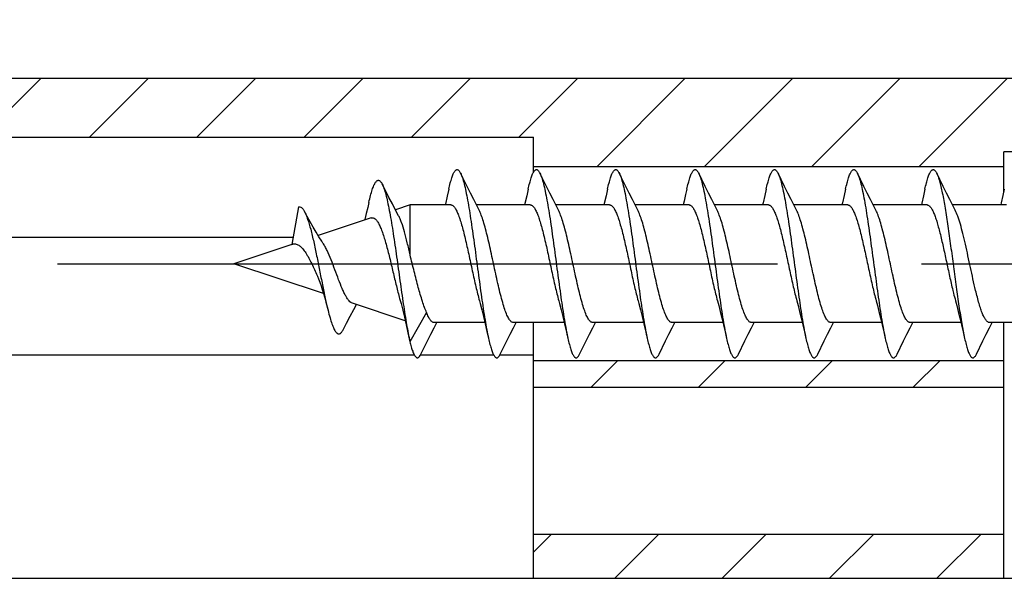
# Model space of a CAD drawing. Units: millimetres. Extents: x 0 to 594, y 0 to 420.
# Drawn here: x 368 to 384, y 170 to 179 of the extents above; entities that cross this region are included whole.
import ezdxf

# ---------------------------------------------------------------- set-up
doc = ezdxf.new("R2010")
doc.units = ezdxf.units.MM
doc.header["$LTSCALE"] = 32.67
doc.linetypes.add('CENTER', pattern=[0.6, 0.375, -0.075, 0.075, -0.075])
doc.layers.get('0').update_dxf_attribs({"linetype": 'CONTINUOUS'})
for name, color, linetype in [('KANALDOSE_1FACH_NOCDXF_HATCHING', 7, 'CONTINUOUS'), ('KANALDOSE_1FDXF_CONTINUOUS_LINE', 7, 'CONTINUOUS'), ('SCHRAUBE-3X28-8928_DXF_AXIS', 7, 'CONTINUOUS'), ('SCHRAUBE-3X2DXF_CONTINUOUS_LINE', 7, 'CONTINUOUS')]:
    doc.layers.add(name, color=color, linetype=linetype)

# ---------------------------------------------------------------- blocks, each defined once
blk = doc.blocks.new('HATCHING_BL0', base_point=(375.925, 205.064))
at = {"layer": 'KANALDOSE_1FACH_NOCDXF_HATCHING', "linetype": 'CONTINUOUS'}
h = blk.add_hatch(dxfattribs=at)
h.set_pattern_fill('default__1', color=2, scale=1.291672, angle=45, style=0, pattern_type=0)
h.set_pattern_definition([(45, (0, 0), (-0.9133502, 0.9133502), [])])
edge = h.paths.add_edge_path()
edge.add_line((352.425, 233.064), (352.425, 177.064))
edge.add_line((352.425, 233.064), (376.425, 233.064))
edge.add_line((376.425, 233.064), (376.425, 233.564))
edge.add_line((376.425, 233.564), (384.425, 233.564))
edge.add_line((384.425, 233.564), (384.425, 232.764))
edge.add_line((393.425, 232.764), (384.425, 232.764))
edge.add_line((393.425, 233.564), (393.425, 232.764))
edge.add_line((393.425, 233.564), (397.825, 233.564))
edge.add_line((397.825, 233.564), (398.925, 232.464))
edge.add_line((398.925, 232.464), (399.425, 232.464))
edge.add_line((399.425, 232.064), (399.425, 232.464))
edge.add_line((399.425, 232.064), (359.425, 232.064))
edge.add_line((359.425, 232.064), (359.425, 231.064))
edge.add_line((359.425, 231.064), (354.425, 231.064))
edge.add_line((354.425, 179.064), (354.425, 231.064))
edge.add_line((359.425, 179.064), (354.425, 179.064))
edge.add_line((359.425, 179.064), (359.425, 178.064))
edge.add_line((399.425, 178.064), (359.425, 178.064))
edge.add_line((399.425, 177.664), (399.425, 178.064))
edge.add_line((399.425, 177.664), (398.925, 177.664))
edge.add_line((398.925, 177.664), (397.825, 176.564))
edge.add_line((397.825, 176.564), (393.425, 176.564))
edge.add_line((393.425, 176.564), (393.425, 177.364))
edge.add_line((393.425, 177.364), (389.725, 177.364))
edge.add_line((389.725, 176.814), (389.725, 177.364))
edge.add_line((389.725, 176.814), (384.425, 176.814))
edge.add_line((384.425, 176.564), (384.425, 176.814))
edge.add_line((384.425, 176.564), (376.425, 176.564))
edge.add_line((376.425, 176.564), (376.425, 177.064))
edge.add_line((352.425, 177.064), (376.425, 177.064))
edge = h.paths.add_edge_path()
edge.add_line((384.425, 169.564), (376.425, 169.564))
edge.add_line((376.425, 169.564), (376.425, 170.314))
edge.add_line((376.425, 170.314), (384.425, 170.314))
edge.add_line((384.425, 169.564), (384.425, 170.314))
h.paths.add_polyline_path([(396.925, 169.564), (393.425, 169.564), (393.425, 170.314), (396.925, 170.314)])
edge = h.paths.add_edge_path()
edge.add_line((384.425, 240.564), (376.425, 240.564))
edge.add_line((384.425, 240.564), (384.425, 239.814))
edge.add_line((384.425, 239.814), (376.425, 239.814))
edge.add_line((376.425, 239.814), (376.425, 240.564))
edge = h.paths.add_edge_path()
edge.add_line((396.925, 240.564), (393.425, 240.564))
edge.add_line((396.925, 240.564), (396.925, 239.814))
edge.add_line((396.925, 239.814), (393.425, 239.814))
edge.add_line((393.425, 240.564), (393.425, 239.814))
edge = h.paths.add_edge_path()
edge.add_line((376.425, 236.864), (376.425, 237.314))
edge.add_line((384.425, 237.314), (376.425, 237.314))
edge.add_line((384.425, 237.314), (384.425, 236.864))
edge.add_line((376.425, 236.864), (384.425, 236.864))
edge = h.paths.add_edge_path()
edge.add_line((376.425, 172.814), (376.425, 173.264))
edge.add_line((384.425, 173.264), (376.425, 173.264))
edge.add_line((384.425, 172.814), (384.425, 173.264))
edge.add_line((376.425, 172.814), (384.425, 172.814))
edge = h.paths.add_edge_path()
edge.add_line((397.825, 236.864), (398.275, 237.314))
edge.add_line((393.425, 236.864), (397.825, 236.864))
edge.add_line((393.425, 237.314), (393.425, 236.864))
edge.add_line((398.275, 237.314), (393.425, 237.314))
edge = h.paths.add_edge_path()
edge.add_line((398.275, 172.814), (397.825, 173.264))
edge.add_line((393.425, 172.814), (398.275, 172.814))
edge.add_line((393.425, 172.814), (393.425, 173.264))
edge.add_line((397.825, 173.264), (393.425, 173.264))

msp = doc.modelspace()

# ---------------------------------------------------------------- linework, layer by layer
at = {"layer": 'KANALDOSE_1FDXF_CONTINUOUS_LINE', "color": 7, "linetype": 'CONTINUOUS'}
for p, q in [((399.4248, 178.0643), (359.4248, 178.0643)), ((352.4248, 177.0643), (376.4248, 177.0643)), ((376.4248, 176.4703), (376.4248, 177.0643)), ((389.7248, 176.8143), (384.4248, 176.8143)), ((384.4248, 176.1416), (384.4248, 176.8143)), ((384.4248, 176.5643), (376.4248, 176.5643)), ((358.4248, 175.3643), (372.3343, 175.3643)), ((376.4248, 169.5643), (376.4248, 173.9143)), ((384.4248, 169.5643), (384.4248, 173.9143)), ((384.4248, 173.2643), (376.4248, 173.2643)), ((376.4248, 172.8143), (384.4248, 172.8143)), ((376.4248, 170.3143), (384.4248, 170.3143)), ((354.4248, 169.5643), (376.4248, 169.5643)), ((376.4248, 169.5643), (396.9248, 169.5643))]:
    msp.add_line(p, q, dxfattribs=at)
at = {"layer": 'KANALDOSE_1FDXF_CONTINUOUS_LINE', "color": 9, "linetype": 'CONTINUOUS'}
for p, q in [((358.4248, 173.3643), (374.3962, 173.3643)), ((374.5036, 173.3643), (375.7461, 173.3643)), ((375.8537, 173.3643), (376.4248, 173.3643))]:
    msp.add_line(p, q, dxfattribs=at)
at = {"layer": 'SCHRAUBE-3X28-8928_DXF_AXIS', "color": 7, "linetype": 'CENTER'}
msp.add_line((368.3248, 174.9143), (402.3248, 174.9143), dxfattribs=at)
at = {"layer": 'SCHRAUBE-3X2DXF_CONTINUOUS_LINE', "color": 7, "linetype": 'CONTINUOUS'}
for p, q in [((375.296, 176.2265), (375.1845, 176.4529)), ((376.646, 176.2265), (376.5345, 176.4529)), ((377.996, 176.2265), (377.8845, 176.4529)), ((379.346, 176.2265), (379.2345, 176.4529)), ((380.696, 176.2265), (380.5845, 176.4529)), ((382.046, 176.2265), (381.9345, 176.4529)), ((383.396, 176.2265), (383.2845, 176.4529)), ((374.3248, 175.9143), (374.0751, 175.831)), ((375.0199, 175.9143), (374.3248, 175.9143)), ((374.3248, 175.0631), (374.3248, 175.9143)), ((376.3699, 175.9143), (375.453, 175.9143)), ((377.7199, 175.9143), (376.803, 175.9143)), ((379.0699, 175.9143), (378.153, 175.9143)), ((380.4199, 175.9143), (379.503, 175.9143)), ((381.7699, 175.9143), (380.853, 175.9143)), ((383.1199, 175.9143), (382.203, 175.9143)), ((384.4699, 175.9143), (383.553, 175.9143)), ((372.4248, 175.8818), (372.3132, 175.2437)), ((373.6632, 175.6937), (372.7601, 175.3927)), ((372.3132, 175.2437), (371.3248, 174.9143)), ((372.852, 174.4052), (371.3248, 174.9143)), ((374.243, 173.9415), (373.3444, 174.2411)), ((374.6048, 174.0856), (374.3222, 173.5883)), ((375.5977, 173.9143), (374.7324, 173.9143)), ((376.9477, 173.9143), (376.0824, 173.9143)), ((378.2977, 173.9143), (377.4324, 173.9143)), ((379.6477, 173.9143), (378.7824, 173.9143)), ((380.9977, 173.9143), (380.1324, 173.9143)), ((382.3477, 173.9143), (381.4824, 173.9143)), ((383.6977, 173.9143), (382.8324, 173.9143)), ((385.0477, 173.9143), (384.1824, 173.9143))]:
    msp.add_line(p, q, dxfattribs=at)
for points in [[(374.1298, 175.7285), (374.0792, 175.823), (374.0229, 175.9303), (373.9646, 176.0432), (373.9043, 176.1617), (373.8502, 176.2691)], [(375.4994, 175.824), (375.459, 175.9025), (375.4068, 176.0051), (375.3525, 176.1131), (375.296, 176.2265)], [(376.8494, 175.824), (376.809, 175.9025), (376.7568, 176.0051), (376.7025, 176.1131), (376.646, 176.2265)], [(378.1994, 175.824), (378.159, 175.9025), (378.1068, 176.0051), (378.0525, 176.1131), (377.996, 176.2265)], [(379.5494, 175.824), (379.509, 175.9025), (379.4568, 176.0051), (379.4025, 176.1131), (379.346, 176.2265)], [(380.8994, 175.824), (380.859, 175.9025), (380.8068, 176.0051), (380.7525, 176.1131), (380.696, 176.2265)], [(382.2494, 175.824), (382.209, 175.9025), (382.1568, 176.0051), (382.1025, 176.1131), (382.046, 176.2265)], [(383.5994, 175.824), (383.559, 175.9025), (383.5068, 176.0051), (383.4525, 176.1131), (383.396, 176.2265)], [(374.9841, 176.1833), (374.9568, 176.0612), (374.9259, 175.9274), (374.9228, 175.9143)], [(376.3341, 176.1833), (376.3081, 176.0668), (376.2781, 175.9365), (376.2727, 175.9143)], [(377.6841, 176.1833), (377.6581, 176.0668), (377.6281, 175.9365), (377.6227, 175.9143)], [(379.0341, 176.1833), (379.0131, 176.0889), (378.9881, 175.9794), (378.9727, 175.9143)], [(380.3841, 176.1833), (380.3598, 176.0745), (380.3316, 175.9515), (380.3227, 175.9143)], [(381.7341, 176.1833), (381.7098, 176.0745), (381.6816, 175.9515), (381.6727, 175.9143)], [(383.0841, 176.1833), (383.059, 176.0709), (383.0301, 175.9452), (383.0227, 175.9143)], [(384.4341, 176.1833), (384.4098, 176.0745), (384.3816, 175.9515), (384.3727, 175.9143)], [(373.6239, 175.958), (373.6039, 175.8715), (373.5791, 175.768), (373.5544, 175.6688), (373.5512, 175.6564)], [(372.8427, 175.2645), (372.8208, 175.2971), (372.7737, 175.3705), (372.7252, 175.45), (372.6754, 175.5351), (372.6246, 175.625), (372.5728, 175.7194), (372.529, 175.8011)], [(372.7336, 174.7376), (372.748, 174.7054), (372.7685, 174.6553), (372.7891, 174.6003), (372.8097, 174.5406), (372.8304, 174.4764), (372.8511, 174.4081), (372.8719, 174.3359), (372.8926, 174.26), (372.9134, 174.1806), (372.9291, 174.1187)], [(373.1874, 173.7927), (373.2435, 173.9012), (373.3064, 174.0208), (373.3674, 174.1342), (373.4138, 174.2179)], [(374.1474, 174.3206), (374.1705, 174.2351), (374.1993, 174.123), (374.2286, 174.0031), (374.2584, 173.8757), (374.2888, 173.7408), (374.3222, 173.5883)], [(375.5042, 174.2829), (375.5163, 174.2387), (375.5447, 174.1308), (375.5736, 174.0151), (375.6031, 173.892), (375.6331, 173.7617), (375.6591, 173.6452)], [(376.8542, 174.2829), (376.8663, 174.2387), (376.8947, 174.1308), (376.9236, 174.0151), (376.9531, 173.892), (376.9831, 173.7617), (377.0091, 173.6452)], [(378.2042, 174.2829), (378.2163, 174.2387), (378.2447, 174.1308), (378.2736, 174.0151), (378.3031, 173.892), (378.3331, 173.7617), (378.3591, 173.6452)], [(379.5542, 174.2829), (379.5752, 174.2054), (379.6017, 174.1029), (379.6289, 173.9934), (379.6566, 173.877), (379.6848, 173.754), (379.7091, 173.6452)], [(380.9042, 174.2829), (380.9252, 174.2054), (380.9517, 174.1029), (380.9789, 173.9934), (381.0066, 173.877), (381.0348, 173.754), (381.0591, 173.6452)], [(382.2542, 174.2829), (382.2752, 174.2054), (382.3017, 174.1029), (382.3289, 173.9934), (382.3566, 173.877), (382.3848, 173.754), (382.4091, 173.6452)], [(383.6042, 174.2829), (383.6252, 174.2054), (383.6517, 174.1029), (383.6789, 173.9934), (383.7066, 173.877), (383.7348, 173.754), (383.7591, 173.6452)], [(374.5095, 173.3756), (374.621, 173.602), (374.6775, 173.7154), (374.7318, 173.8234), (374.778, 173.9143)], [(375.8595, 173.3756), (375.971, 173.602), (376.0275, 173.7154), (376.0818, 173.8234), (376.128, 173.9143)], [(377.2095, 173.3756), (377.321, 173.602), (377.3775, 173.7154), (377.4318, 173.8234), (377.478, 173.9143)], [(378.5595, 173.3756), (378.671, 173.602), (378.7275, 173.7154), (378.7818, 173.8234), (378.828, 173.9143)], [(379.9095, 173.3756), (380.021, 173.602), (380.0775, 173.7154), (380.1318, 173.8234), (380.178, 173.9143)], [(381.2595, 173.3756), (381.371, 173.602), (381.4275, 173.7154), (381.4818, 173.8234), (381.528, 173.9143)], [(382.6095, 173.3756), (382.721, 173.602), (382.7775, 173.7154), (382.8318, 173.8234), (382.878, 173.9143)], [(383.9595, 173.3756), (384.071, 173.602), (384.1275, 173.7154), (384.1818, 173.8234), (384.228, 173.9143)]]:
    msp.add_lwpolyline(points, dxfattribs=at)
for points, knots in [([(374.9841, 176.1833), (374.9918, 176.2183), (375.0069, 176.2824), (375.0314, 176.3684), (375.0528, 176.4277), (375.0707, 176.4646), (375.083, 176.485), (375.0955, 176.5002), (375.1082, 176.5104), (375.1216, 176.5151), (375.1353, 176.5134), (375.1482, 176.5057), (375.1668, 176.4865), (375.1775, 176.4672), (375.1845, 176.4529)], [0, 0, 0, 0, 0.2338199, 0.4284894, 0.5823171, 0.6438311, 0.695332, 0.7374336, 0.7714569, 0.7999994, 0.8273711, 0.8583839, 0.8964588, 1, 1, 1, 1]), ([(375.1845, 176.4529), (375.1963, 176.4288), (375.2181, 176.3699), (375.2468, 176.2672), (375.2758, 176.139), (375.3049, 175.9876), (375.3342, 175.8158), (375.3745, 175.5559), (375.4233, 175.2068), (375.4804, 174.7778), (375.5375, 174.359), (375.5867, 174.0313), (375.6275, 173.7982), (375.6484, 173.6938), (375.6591, 173.6452)], [0, 0, 0, 0, 0.0282934, 0.0658451, 0.1121934, 0.1665874, 0.2280721, 0.2955322, 0.4433104, 0.5989835, 0.7509725, 0.8879945, 0.9476793, 1, 1, 1, 1]), ([(376.3341, 176.1833), (376.3418, 176.2183), (376.3569, 176.2824), (376.3814, 176.3684), (376.4028, 176.4277), (376.4207, 176.4646), (376.4331, 176.485), (376.4455, 176.5002), (376.4582, 176.5104), (376.4716, 176.5151), (376.4853, 176.5134), (376.4982, 176.5057), (376.5168, 176.4865), (376.5275, 176.4672), (376.5345, 176.4529)], [0, 0, 0, 0, 0.2338218, 0.4284915, 0.5823156, 0.643828, 0.6953258, 0.737431, 0.77145, 0.7999946, 0.8273676, 0.8583819, 0.8964559, 1, 1, 1, 1]), ([(376.5345, 176.4529), (376.5463, 176.4288), (376.5681, 176.3699), (376.5968, 176.2672), (376.6258, 176.139), (376.6549, 175.9876), (376.6842, 175.8158), (376.7245, 175.5559), (376.7733, 175.2068), (376.8304, 174.7778), (376.8875, 174.359), (376.9367, 174.0313), (376.9775, 173.7982), (376.9984, 173.6938), (377.0091, 173.6452)], [0, 0, 0, 0, 0.0282935, 0.0658452, 0.1121936, 0.1665877, 0.2280724, 0.2955326, 0.4433109, 0.5989839, 0.7509728, 0.8879946, 0.9476794, 1, 1, 1, 1]), ([(377.6841, 176.1833), (377.6918, 176.2183), (377.7069, 176.2824), (377.7314, 176.3684), (377.7528, 176.4277), (377.7707, 176.4646), (377.7831, 176.485), (377.7955, 176.5002), (377.8082, 176.5104), (377.8216, 176.5151), (377.8353, 176.5134), (377.8482, 176.5057), (377.8668, 176.4865), (377.8775, 176.4672), (377.8845, 176.4529)], [0, 0, 0, 0, 0.2338187, 0.4284863, 0.582312, 0.6438255, 0.6953251, 0.7374264, 0.7714494, 0.7999921, 0.8273646, 0.858379, 0.8964553, 1, 1, 1, 1]), ([(377.8845, 176.4529), (377.8963, 176.4288), (377.9181, 176.3699), (377.9468, 176.2672), (377.9758, 176.139), (378.0049, 175.9876), (378.0342, 175.8158), (378.0745, 175.5559), (378.1233, 175.2068), (378.1804, 174.7778), (378.2375, 174.359), (378.2867, 174.0313), (378.3275, 173.7982), (378.3484, 173.6938), (378.3591, 173.6452)], [0, 0, 0, 0, 0.0282934, 0.0658451, 0.1121934, 0.1665874, 0.2280721, 0.2955322, 0.4433104, 0.5989835, 0.7509725, 0.8879944, 0.9476793, 1, 1, 1, 1]), ([(379.0341, 176.1833), (379.0418, 176.2183), (379.0569, 176.2824), (379.0814, 176.3684), (379.1028, 176.4277), (379.1207, 176.4646), (379.1331, 176.485), (379.1455, 176.5002), (379.1582, 176.5104), (379.1716, 176.5151), (379.1853, 176.5134), (379.1982, 176.5057), (379.2168, 176.4865), (379.2275, 176.4672), (379.2345, 176.4529)], [0, 0, 0, 0, 0.2338086, 0.4284848, 0.5823122, 0.6438248, 0.695324, 0.73743, 0.7714496, 0.7999946, 0.8273676, 0.8583817, 0.8964559, 1, 1, 1, 1]), ([(379.2345, 176.4529), (379.2463, 176.4288), (379.2681, 176.3699), (379.2968, 176.2672), (379.3258, 176.139), (379.3549, 175.9876), (379.3842, 175.8158), (379.4245, 175.5559), (379.4733, 175.2068), (379.5304, 174.7778), (379.5875, 174.3591), (379.6367, 174.0313), (379.6775, 173.7982), (379.6984, 173.6938), (379.7091, 173.6452)], [0, 0, 0, 0, 0.0282935, 0.0658452, 0.1121935, 0.1665876, 0.2280723, 0.2955324, 0.4433106, 0.5989836, 0.7509725, 0.8879945, 0.9476793, 1, 1, 1, 1]), ([(380.3841, 176.1833), (380.3918, 176.2183), (380.4069, 176.2824), (380.4314, 176.3684), (380.4528, 176.4277), (380.4707, 176.4646), (380.4831, 176.485), (380.4955, 176.5002), (380.5082, 176.5104), (380.5216, 176.5151), (380.5353, 176.5134), (380.5482, 176.5057), (380.5668, 176.4865), (380.5775, 176.4672), (380.5845, 176.4529)], [0, 0, 0, 0, 0.2338188, 0.4284865, 0.582312, 0.6438261, 0.6953253, 0.7374269, 0.7714499, 0.7999925, 0.8273649, 0.8583796, 0.8964553, 1, 1, 1, 1]), ([(380.5845, 176.4529), (380.5963, 176.4288), (380.6181, 176.3699), (380.6468, 176.2672), (380.6758, 176.139), (380.7049, 175.9876), (380.7342, 175.8158), (380.7745, 175.5559), (380.8233, 175.2068), (380.8804, 174.7778), (380.9375, 174.3591), (380.9867, 174.0313), (381.0275, 173.7982), (381.0484, 173.6938), (381.0591, 173.6452)], [0, 0, 0, 0, 0.0282934, 0.0658451, 0.1121933, 0.1665874, 0.228072, 0.2955321, 0.4433102, 0.5989832, 0.7509722, 0.8879943, 0.9476792, 1, 1, 1, 1]), ([(381.7341, 176.1833), (381.7418, 176.2183), (381.7569, 176.2824), (381.7814, 176.3684), (381.8028, 176.4277), (381.8207, 176.4646), (381.8331, 176.485), (381.8455, 176.5002), (381.8582, 176.5104), (381.8716, 176.5151), (381.8853, 176.5134), (381.8982, 176.5057), (381.9168, 176.4865), (381.9275, 176.4672), (381.9345, 176.4529)], [0, 0, 0, 0, 0.2338216, 0.4284918, 0.5823166, 0.6438282, 0.6953269, 0.7374315, 0.7714507, 0.7999954, 0.8273684, 0.8583821, 0.8964567, 1, 1, 1, 1]), ([(381.9345, 176.4529), (381.9463, 176.4288), (381.9681, 176.3699), (381.9968, 176.2672), (382.0258, 176.139), (382.0549, 175.9876), (382.0842, 175.8158), (382.1245, 175.5559), (382.1733, 175.2068), (382.2304, 174.7778), (382.2875, 174.3591), (382.3367, 174.0313), (382.3775, 173.7982), (382.3984, 173.6938), (382.4091, 173.6452)], [0, 0, 0, 0, 0.0282935, 0.0658452, 0.1121935, 0.1665876, 0.2280723, 0.2955324, 0.4433106, 0.5989836, 0.7509725, 0.8879945, 0.9476793, 1, 1, 1, 1]), ([(383.0841, 176.1833), (383.0918, 176.2183), (383.1069, 176.2824), (383.1314, 176.3684), (383.1528, 176.4277), (383.1707, 176.4646), (383.183, 176.485), (383.1955, 176.5002), (383.2082, 176.5104), (383.2216, 176.5151), (383.2353, 176.5134), (383.2482, 176.5057), (383.2668, 176.4865), (383.2775, 176.4672), (383.2845, 176.4529)], [0, 0, 0, 0, 0.2338195, 0.4284878, 0.5823141, 0.6438291, 0.6953282, 0.7374304, 0.7714534, 0.7999959, 0.8273679, 0.8583821, 0.8964567, 1, 1, 1, 1]), ([(383.2845, 176.4529), (383.2936, 176.4343), (383.3109, 176.3903), (383.334, 176.3148), (383.3573, 176.2224), (383.3903, 176.0692), (383.4301, 175.8449), (383.476, 175.5445), (383.5222, 175.2138), (383.5684, 174.8686), (383.6146, 174.5256), (383.6467, 174.2997), (383.6632, 174.1901)], [0, 0, 0, 0, 0.0270861, 0.0615295, 0.1031111, 0.1514367, 0.2661519, 0.4004849, 0.5481473, 0.7021531, 0.8551885, 1, 1, 1, 1]), ([(373.6239, 175.958), (373.6329, 175.9972), (373.6504, 176.0692), (373.6785, 176.166), (373.7029, 176.2332), (373.7231, 176.2752), (373.7371, 176.2987), (373.7511, 176.3163), (373.7653, 176.3283), (373.7802, 176.3343), (373.7955, 176.3332), (373.8101, 176.3254), (373.824, 176.3118), (373.8377, 176.2926), (373.8459, 176.2775), (373.8502, 176.2691)], [0, 0, 0, 0, 0.2335829, 0.4293047, 0.5848669, 0.6473586, 0.6998372, 0.7428579, 0.7776091, 0.8064902, 0.8335717, 0.8636518, 0.9003012, 0.9454452, 1, 1, 1, 1]), ([(373.8502, 176.2691), (373.8622, 176.2451), (373.8846, 176.1869), (373.9139, 176.0861), (373.9432, 175.9615), (373.9726, 175.8156), (374.0018, 175.6514), (374.0418, 175.4053), (374.0897, 175.0773), (374.1454, 174.6765), (374.2004, 174.287), (374.2545, 173.9358), (374.294, 173.7181), (374.3151, 173.6203)], [0, 0, 0, 0, 0.0299724, 0.0691404, 0.1169421, 0.1725313, 0.234873, 0.3027968, 0.4502514, 0.6041494, 0.753619, 0.888487, 1, 1, 1, 1]), ([(375.0199, 175.9143), (375.025, 175.9143), (375.0358, 175.9124), (375.0513, 175.9044), (375.0665, 175.8916), (375.0882, 175.8663), (375.1143, 175.8221), (375.1438, 175.7552), (375.1735, 175.6719), (375.2032, 175.5739), (375.2331, 175.4628), (375.2741, 175.2955), (375.3239, 175.0715), (375.3822, 174.7977), (375.4404, 174.5329), (375.4821, 174.3625), (375.5042, 174.2829)], [0, 0, 0, 0, 0.0088789, 0.0186444, 0.0299545, 0.043217, 0.0763554, 0.1187379, 0.1701095, 0.229776, 0.2967584, 0.3698711, 0.5290154, 0.6953572, 0.8563627, 1, 1, 1, 1]), ([(376.3699, 175.9143), (376.375, 175.9143), (376.3858, 175.9124), (376.4013, 175.9044), (376.4165, 175.8916), (376.4382, 175.8663), (376.4643, 175.8221), (376.4938, 175.7552), (376.5235, 175.6719), (376.5532, 175.5739), (376.5831, 175.4628), (376.6241, 175.2955), (376.6739, 175.0715), (376.7322, 174.7977), (376.7904, 174.5329), (376.8321, 174.3625), (376.8542, 174.2829)], [0, 0, 0, 0, 0.0088789, 0.0186444, 0.0299545, 0.043217, 0.0763557, 0.1187382, 0.1701097, 0.2297762, 0.2967589, 0.369872, 0.5290164, 0.6953583, 0.8563637, 1, 1, 1, 1]), ([(377.7199, 175.9143), (377.725, 175.9143), (377.7358, 175.9124), (377.7513, 175.9044), (377.7665, 175.8916), (377.7882, 175.8663), (377.8143, 175.8221), (377.8438, 175.7552), (377.8735, 175.6719), (377.9032, 175.5739), (377.9331, 175.4628), (377.9741, 175.2955), (378.0239, 175.0715), (378.0822, 174.7977), (378.1404, 174.5329), (378.1821, 174.3625), (378.2042, 174.2829)], [0, 0, 0, 0, 0.0088789, 0.0186444, 0.0299545, 0.0432171, 0.076356, 0.1187387, 0.1701103, 0.229777, 0.29676, 0.3698737, 0.5290186, 0.6953602, 0.856365, 1, 1, 1, 1]), ([(379.0699, 175.9143), (379.075, 175.9143), (379.0858, 175.9124), (379.1013, 175.9044), (379.1165, 175.8916), (379.1382, 175.8663), (379.1643, 175.8221), (379.1938, 175.7552), (379.2234, 175.672), (379.2532, 175.5739), (379.2831, 175.4628), (379.3241, 175.2956), (379.3739, 175.0716), (379.4322, 174.7977), (379.4904, 174.533), (379.5321, 174.3626), (379.5542, 174.2829)], [0, 0, 0, 0, 0.0088789, 0.0186443, 0.0299543, 0.0432167, 0.0763549, 0.1187366, 0.1701069, 0.2297721, 0.2967538, 0.3698662, 0.5290094, 0.6953511, 0.8563588, 1, 1, 1, 1]), ([(380.4199, 175.9143), (380.425, 175.9143), (380.4358, 175.9124), (380.4513, 175.9044), (380.4665, 175.8916), (380.4882, 175.8663), (380.5143, 175.8221), (380.5438, 175.7552), (380.5734, 175.672), (380.6032, 175.5739), (380.6331, 175.4628), (380.6741, 175.2956), (380.7239, 175.0716), (380.7822, 174.7977), (380.8404, 174.533), (380.8821, 174.3626), (380.9042, 174.2829)], [0, 0, 0, 0, 0.0088789, 0.0186444, 0.0299544, 0.0432169, 0.0763554, 0.1187376, 0.1701082, 0.2297737, 0.2967556, 0.3698683, 0.5290113, 0.6953523, 0.8563596, 1, 1, 1, 1]), ([(381.7699, 175.9143), (381.775, 175.9143), (381.7858, 175.9124), (381.8013, 175.9044), (381.8165, 175.8916), (381.8382, 175.8663), (381.8643, 175.8221), (381.8938, 175.7552), (381.9234, 175.6719), (381.9532, 175.5739), (381.9831, 175.4628), (382.0241, 175.2956), (382.0739, 175.0716), (382.1322, 174.7977), (382.1904, 174.533), (382.2321, 174.3626), (382.2542, 174.2829)], [0, 0, 0, 0, 0.0088789, 0.0186444, 0.0299546, 0.0432171, 0.0763559, 0.1187387, 0.1701097, 0.2297754, 0.2967575, 0.3698704, 0.5290131, 0.6953532, 0.8563604, 1, 1, 1, 1]), ([(383.1199, 175.9143), (383.1245, 175.9143), (383.1342, 175.9128), (383.1482, 175.9063), (383.162, 175.8958), (383.1816, 175.8751), (383.2053, 175.8387), (383.2321, 175.7833), (383.2589, 175.7141), (383.2859, 175.6321), (383.313, 175.5385), (383.3504, 175.3953), (383.3959, 175.1996), (383.449, 174.9538), (383.5021, 174.7055), (383.5391, 174.5413), (383.5583, 174.4616)], [0, 0, 0, 0, 0.0089773, 0.0187006, 0.029747, 0.0425004, 0.0739115, 0.1137645, 0.1620178, 0.2182252, 0.2816859, 0.3515138, 0.506053, 0.6725044, 0.8406125, 1, 1, 1, 1]), ([(372.4248, 175.8818), (372.4291, 175.8832), (372.4379, 175.885), (372.4567, 175.8833), (372.4809, 175.8696), (372.5064, 175.8403), (372.5213, 175.8154), (372.529, 175.8011)], [0, 0, 0, 0, 0.0943972, 0.1870486, 0.392574, 0.6580585, 1, 1, 1, 1]), ([(372.529, 175.8011), (372.5388, 175.7826), (372.5577, 175.7408), (372.5946, 175.6406), (372.6381, 175.4879), (372.6874, 175.2794), (372.7362, 175.0467), (372.7845, 174.8027), (372.8321, 174.5605), (372.879, 174.3324), (372.912, 174.187), (372.9291, 174.1187)], [0, 0, 0, 0, 0.0362334, 0.0794488, 0.1848408, 0.3108321, 0.4506116, 0.5967336, 0.7416625, 0.8782265, 1, 1, 1, 1]), ([(374.3248, 175.0631), (374.3096, 175.1326), (374.2797, 175.2646), (374.2329, 175.4484), (374.1917, 175.5836), (374.1569, 175.6734), (374.139, 175.7115), (374.1298, 175.7285)], [0, 0, 0, 0, 0.3069073, 0.5842583, 0.8187811, 0.9165465, 1, 1, 1, 1]), ([(376.0824, 173.9143), (376.0762, 173.9143), (376.0629, 173.9171), (376.0442, 173.9288), (376.026, 173.9473), (376.008, 173.9725), (375.99, 174.0043), (375.9643, 174.0587), (375.9333, 174.142), (375.8977, 174.2584), (375.862, 174.3934), (375.8262, 174.5433), (375.7777, 174.7601), (375.7194, 175.0347), (375.6603, 175.3033), (375.6108, 175.5015), (375.5751, 175.6281), (375.5397, 175.7344), (375.5133, 175.7972), (375.4994, 175.824)], [0, 0, 0, 0, 0.0091797, 0.0196424, 0.0322502, 0.0474623, 0.0654853, 0.0863757, 0.1365688, 0.1972013, 0.2668519, 0.3437273, 0.425773, 0.5963652, 0.7600875, 0.8337626, 0.8993217, 0.9551312, 1, 1, 1, 1]), ([(377.4324, 173.9143), (377.4262, 173.9143), (377.4129, 173.9171), (377.3942, 173.9288), (377.376, 173.9473), (377.358, 173.9725), (377.34, 174.0043), (377.3143, 174.0587), (377.2833, 174.142), (377.2477, 174.2584), (377.212, 174.3934), (377.1762, 174.5433), (377.1277, 174.7601), (377.0694, 175.0347), (377.0103, 175.3033), (376.9608, 175.5015), (376.9251, 175.6281), (376.8897, 175.7344), (376.8633, 175.7972), (376.8494, 175.824)], [0, 0, 0, 0, 0.0091798, 0.0196425, 0.03225, 0.0474618, 0.0654845, 0.0863747, 0.1365677, 0.1972004, 0.26685, 0.3437246, 0.4257707, 0.5963631, 0.7600859, 0.8337623, 0.8993209, 0.9551305, 1, 1, 1, 1]), ([(378.7824, 173.9143), (378.7762, 173.9143), (378.7629, 173.9171), (378.7442, 173.9288), (378.726, 173.9473), (378.708, 173.9725), (378.69, 174.0043), (378.6643, 174.0587), (378.6333, 174.142), (378.5977, 174.2584), (378.562, 174.3934), (378.5262, 174.5433), (378.4777, 174.7601), (378.4194, 175.0347), (378.3603, 175.3033), (378.3108, 175.5015), (378.2751, 175.6281), (378.2397, 175.7344), (378.2133, 175.7972), (378.1994, 175.824)], [0, 0, 0, 0, 0.0091798, 0.0196425, 0.0322502, 0.047462, 0.0654844, 0.0863742, 0.1365666, 0.1971995, 0.2668494, 0.343723, 0.4257684, 0.5963624, 0.7600843, 0.8337616, 0.8993213, 0.9551305, 1, 1, 1, 1]), ([(380.1324, 173.9143), (380.1262, 173.9143), (380.1129, 173.9171), (380.0942, 173.9288), (380.076, 173.9473), (380.058, 173.9725), (380.04, 174.0043), (380.0143, 174.0587), (379.9833, 174.142), (379.9477, 174.2584), (379.912, 174.3934), (379.8762, 174.5433), (379.8277, 174.7601), (379.7694, 175.0347), (379.7103, 175.3033), (379.6608, 175.5015), (379.6251, 175.6281), (379.5897, 175.7344), (379.5633, 175.7972), (379.5494, 175.824)], [0, 0, 0, 0, 0.0091798, 0.0196425, 0.0322504, 0.0474625, 0.0654855, 0.0863757, 0.1365683, 0.1972015, 0.2668529, 0.3437281, 0.4257732, 0.5963673, 0.7600881, 0.8337639, 0.8993231, 0.955132, 1, 1, 1, 1]), ([(381.4824, 173.9143), (381.4762, 173.9143), (381.4629, 173.9171), (381.4442, 173.9288), (381.426, 173.9473), (381.408, 173.9725), (381.39, 174.0043), (381.3643, 174.0587), (381.3333, 174.142), (381.2977, 174.2584), (381.262, 174.3934), (381.2262, 174.5433), (381.1777, 174.7601), (381.1194, 175.0347), (381.0603, 175.3033), (381.0108, 175.5015), (380.9751, 175.6281), (380.9397, 175.7344), (380.9133, 175.7972), (380.8994, 175.824)], [0, 0, 0, 0, 0.0091797, 0.0196424, 0.0322502, 0.0474623, 0.0654854, 0.0863758, 0.1365688, 0.1972014, 0.2668521, 0.3437275, 0.4257731, 0.5963654, 0.7600876, 0.8337626, 0.8993217, 0.9551312, 1, 1, 1, 1]), ([(382.8324, 173.9143), (382.8262, 173.9143), (382.8129, 173.9171), (382.7942, 173.9288), (382.776, 173.9473), (382.758, 173.9725), (382.74, 174.0043), (382.7143, 174.0587), (382.6833, 174.142), (382.6477, 174.2584), (382.612, 174.3934), (382.5762, 174.5433), (382.5277, 174.7601), (382.4694, 175.0347), (382.4103, 175.3033), (382.3608, 175.5015), (382.3251, 175.6281), (382.2897, 175.7344), (382.2633, 175.7972), (382.2494, 175.824)], [0, 0, 0, 0, 0.0091798, 0.0196425, 0.03225, 0.0474618, 0.0654845, 0.0863747, 0.1365677, 0.1972004, 0.2668501, 0.3437247, 0.4257708, 0.5963631, 0.7600859, 0.8337623, 0.8993209, 0.9551305, 1, 1, 1, 1]), ([(383.9458, 174.4616), (383.9149, 174.5899), (383.8724, 174.7858), (383.8165, 175.0471), (383.774, 175.2403), (383.7317, 175.4204), (383.6896, 175.5802), (383.6477, 175.7134), (383.6163, 175.7914), (383.5994, 175.824)], [0, 0, 0, 0, 0.2810643, 0.4271896, 0.5695296, 0.7026148, 0.82141, 0.9216041, 1, 1, 1, 1]), ([(373.6632, 175.6937), (373.6685, 175.6955), (373.6796, 175.6977), (373.7031, 175.6955), (373.7258, 175.6824), (373.7459, 175.663), (373.7686, 175.6349), (373.7958, 175.5887), (373.8264, 175.5213), (373.8569, 175.4402), (373.8871, 175.3471), (373.917, 175.244), (373.9467, 175.133), (373.9862, 174.9759), (374.0336, 174.7764), (374.089, 174.5437), (374.1275, 174.3924), (374.1474, 174.3206)], [0, 0, 0, 0, 0.0112179, 0.022214, 0.0466276, 0.0613863, 0.0782373, 0.1186722, 0.168184, 0.2262213, 0.2918355, 0.3638374, 0.4408875, 0.5215567, 0.6878287, 0.8509247, 1, 1, 1, 1]), ([(372.3132, 175.2437), (372.3229, 175.247), (372.3426, 175.2515), (372.3727, 175.2514), (372.4021, 175.2442), (372.4307, 175.2303), (372.4584, 175.2101), (372.4963, 175.174), (372.5411, 175.1153), (372.591, 175.0323), (372.6396, 174.9384), (372.6868, 174.8389), (372.7179, 174.7713), (372.7336, 174.7376)], [0, 0, 0, 0, 0.0434061, 0.0849517, 0.1268274, 0.1711085, 0.219286, 0.2722092, 0.3929965, 0.5318467, 0.683659, 0.8419725, 1, 1, 1, 1]), ([(373.3444, 174.2411), (373.3344, 174.2444), (373.3135, 174.2563), (373.2852, 174.2837), (373.2567, 174.3216), (373.2279, 174.3694), (373.1987, 174.4266), (373.1574, 174.5179), (373.1064, 174.6471), (373.0456, 174.8121), (372.983, 174.9787), (372.9276, 175.1109), (372.8801, 175.2045), (372.8554, 175.2457), (372.8427, 175.2645)], [0, 0, 0, 0, 0.0276247, 0.0612503, 0.1021175, 0.1505944, 0.2064846, 0.2692153, 0.4115139, 0.5680718, 0.726942, 0.8749979, 0.9410394, 1, 1, 1, 1]), ([(374.6048, 174.0856), (374.5921, 174.1141), (374.5674, 174.1763), (374.5191, 174.3181), (374.4609, 174.5218), (374.3936, 174.7857), (374.3483, 174.9696), (374.3248, 175.0631)], [0, 0, 0, 0, 0.091888, 0.1972909, 0.4415817, 0.7158503, 1, 1, 1, 1]), ([(383.5583, 174.4616), (383.5621, 174.446), (383.5767, 174.3862), (383.5921, 174.3267), (383.6042, 174.2829)], [0, 0, 0, 0, 0.2618012, 1, 1, 1, 1]), ([(384.1824, 173.9143), (384.1774, 173.9143), (384.1669, 173.916), (384.1518, 173.9236), (384.1369, 173.9358), (384.1157, 173.9599), (384.0902, 174.0023), (384.0613, 174.0662), (384.0324, 174.146), (384.0033, 174.2401), (383.9741, 174.3468), (383.9553, 174.4222), (383.9458, 174.4616)], [0, 0, 0, 0, 0.0243544, 0.0510347, 0.0817902, 0.117725, 0.2072252, 0.3214978, 0.459996, 0.6209937, 0.8020065, 1, 1, 1, 1]), ([(372.9291, 174.1187), (372.9395, 174.0771), (372.9597, 174.0004), (372.9919, 173.8971), (373.0199, 173.8253), (373.043, 173.7805), (373.059, 173.7555), (373.075, 173.7368), (373.0912, 173.7244), (373.1082, 173.7186), (373.1255, 173.7205), (373.1419, 173.7296), (373.1577, 173.745), (373.1732, 173.7665), (373.1826, 173.7833), (373.1874, 173.7927)], [0, 0, 0, 0, 0.2290336, 0.422279, 0.5766099, 0.6387904, 0.6911398, 0.7342361, 0.769374, 0.7990826, 0.8274681, 0.8591264, 0.8973943, 0.944074, 1, 1, 1, 1]), ([(374.7324, 173.9143), (374.727, 173.9143), (374.7156, 173.9164), (374.6992, 173.9252), (374.6832, 173.9395), (374.6603, 173.9676), (374.6328, 174.0166), (374.6144, 174.0606), (374.6048, 174.0856)], [0, 0, 0, 0, 0.0726056, 0.1531916, 0.2475383, 0.3590809, 0.639775, 1, 1, 1, 1]), ([(383.6632, 174.1901), (383.6782, 174.0907), (383.707, 173.9085), (383.7411, 173.7272), (383.7591, 173.6452)], [0, 0, 0, 0, 0.5450975, 1, 1, 1, 1]), ([(374.3222, 173.5883), (374.3294, 173.5584), (374.3434, 173.5038), (374.3663, 173.431), (374.3863, 173.3814), (374.4031, 173.3512), (374.4147, 173.3348), (374.4264, 173.323), (374.4384, 173.3156), (374.4511, 173.3134), (374.4636, 173.3167), (374.4755, 173.3249), (374.4927, 173.3437), (374.5029, 173.362), (374.5095, 173.3756)], [0, 0, 0, 0, 0.2300493, 0.4200562, 0.5688517, 0.627998, 0.6774282, 0.7180142, 0.7514953, 0.7809858, 0.8109326, 0.845598, 0.887805, 1, 1, 1, 1]), ([(375.6591, 173.6452), (375.6668, 173.6102), (375.6819, 173.5461), (375.7064, 173.4601), (375.7278, 173.4008), (375.7457, 173.3639), (375.7581, 173.3435), (375.7705, 173.3283), (375.7832, 173.3181), (375.7966, 173.3134), (375.8103, 173.3151), (375.8232, 173.3228), (375.8418, 173.342), (375.8525, 173.3613), (375.8595, 173.3756)], [0, 0, 0, 0, 0.2338205, 0.4284876, 0.5823116, 0.6438275, 0.6953236, 0.737428, 0.771449, 0.7999922, 0.8273646, 0.8583806, 0.896454, 1, 1, 1, 1]), ([(377.0091, 173.6452), (377.0168, 173.6102), (377.0319, 173.5461), (377.0564, 173.4601), (377.0778, 173.4008), (377.0957, 173.3639), (377.1081, 173.3435), (377.1205, 173.3283), (377.1332, 173.3181), (377.1466, 173.3134), (377.1603, 173.3151), (377.1732, 173.3228), (377.1918, 173.342), (377.2025, 173.3613), (377.2095, 173.3756)], [0, 0, 0, 0, 0.2338198, 0.4284894, 0.582316, 0.643826, 0.6953273, 0.7374287, 0.7714499, 0.799994, 0.827367, 0.8583797, 0.896457, 1, 1, 1, 1]), ([(378.3591, 173.6452), (378.3668, 173.6102), (378.3819, 173.5461), (378.4064, 173.4601), (378.4278, 173.4008), (378.4457, 173.3639), (378.4581, 173.3435), (378.4705, 173.3283), (378.4832, 173.3181), (378.4966, 173.3134), (378.5103, 173.3151), (378.5232, 173.3228), (378.5418, 173.342), (378.5525, 173.3613), (378.5595, 173.3756)], [0, 0, 0, 0, 0.2338208, 0.4284881, 0.5823119, 0.6438277, 0.6953237, 0.7374285, 0.771449, 0.7999924, 0.8273648, 0.8583808, 0.896454, 1, 1, 1, 1]), ([(379.7091, 173.6452), (379.7168, 173.6102), (379.7319, 173.5461), (379.7564, 173.4601), (379.7778, 173.4008), (379.7957, 173.3639), (379.8081, 173.3435), (379.8205, 173.3283), (379.8332, 173.3181), (379.8466, 173.3134), (379.8603, 173.3151), (379.8732, 173.3228), (379.8918, 173.342), (379.9025, 173.3613), (379.9095, 173.3756)], [0, 0, 0, 0, 0.2338197, 0.4284892, 0.582316, 0.6438263, 0.6953278, 0.7374289, 0.7714504, 0.7999944, 0.8273673, 0.8583798, 0.8964572, 1, 1, 1, 1]), ([(381.0591, 173.6452), (381.0668, 173.6102), (381.0819, 173.5461), (381.1064, 173.4601), (381.1278, 173.4008), (381.1457, 173.3639), (381.1581, 173.3435), (381.1705, 173.3283), (381.1832, 173.3181), (381.1966, 173.3134), (381.2103, 173.3151), (381.2232, 173.3228), (381.2418, 173.342), (381.2525, 173.3613), (381.2595, 173.3756)], [0, 0, 0, 0, 0.2338212, 0.4284888, 0.5823126, 0.6438284, 0.6953243, 0.7374295, 0.7714497, 0.7999932, 0.8273656, 0.8583814, 0.8964543, 1, 1, 1, 1]), ([(382.4091, 173.6452), (382.4168, 173.6102), (382.4319, 173.5461), (382.4564, 173.4601), (382.4778, 173.4008), (382.4957, 173.3639), (382.5081, 173.3435), (382.5205, 173.3283), (382.5332, 173.3181), (382.5466, 173.3134), (382.5603, 173.3151), (382.5732, 173.3228), (382.5918, 173.342), (382.6025, 173.3613), (382.6095, 173.3756)], [0, 0, 0, 0, 0.2338195, 0.4284888, 0.5823156, 0.6438261, 0.6953277, 0.7374286, 0.7714504, 0.7999941, 0.827367, 0.8583796, 0.8964571, 1, 1, 1, 1]), ([(383.7591, 173.6452), (383.7668, 173.6102), (383.7819, 173.5461), (383.8064, 173.4601), (383.8278, 173.4008), (383.8457, 173.3639), (383.8581, 173.3435), (383.8705, 173.3283), (383.8832, 173.3181), (383.8966, 173.3134), (383.9103, 173.3151), (383.9232, 173.3228), (383.9418, 173.342), (383.9525, 173.3613), (383.9595, 173.3756)], [0, 0, 0, 0, 0.2338209, 0.4284887, 0.5823127, 0.6438283, 0.6953243, 0.7374297, 0.7714497, 0.7999934, 0.8273659, 0.8583815, 0.8964543, 1, 1, 1, 1])]:
    msp.add_open_spline(points, degree=3, knots=knots, dxfattribs=at)

# ---------------------------------------------------------------- block references
msp.add_blockref('HATCHING_BL0', (375.9248, 205.0643))

doc.saveas('drawing.dxf')
